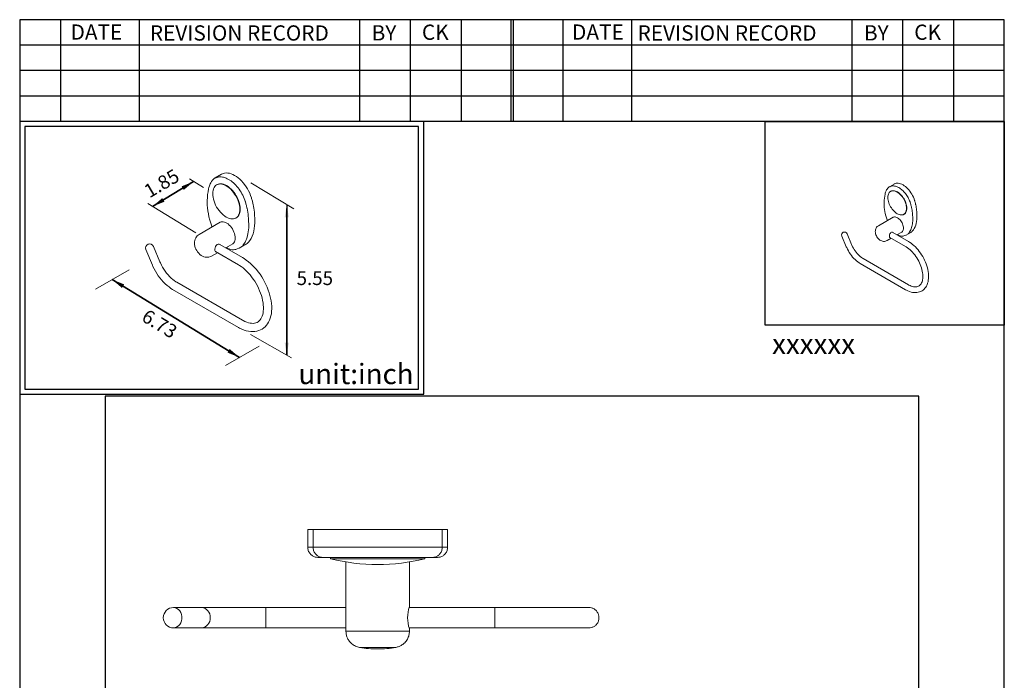
# Model space of a CAD drawing. Units: millimetres. Extents: x -202 to 393, y -286 to 604.
# Drawn here: x 17 to 210, y 161 to 290 of the extents above; entities that cross this region are included whole.
import ezdxf

# ---------------------------------------------------------------- set-up
doc = ezdxf.new("R2010")
doc.units = ezdxf.units.MM
for name, color, linetype in [('A1', 2, 'Continuous'), ('A5', 136, 'Continuous'), ('DIM', 6, 'Continuous')]:
    doc.layers.add(name, color=color, linetype=linetype)
doc.layers.add('圖紙邊界', color=1, linetype='Continuous', plot=False)
doc.styles.add('CHINA', font='simplex.shx', dxfattribs={"bigfont": 'chineset.shx'})
doc.styles.add('勝泰-2.7', font='simplex.shx', dxfattribs={"height": 2.7, "bigfont": 'chineset.shx'})
doc.dimstyles.new('正常', dxfattribs={"dimtxt": 2.7, "dimasz": 2.5, "dimexe": 1.25, "dimexo": 0.625, "dimgap": 1, "dimtad": 1, "dimdsep": 46, "dimtxsty": '勝泰-2.7', "dimcen": 2.5, "dimadec": 1, "dimazin": 0, "dimtfac": 1, "dimtmove": 0, "dimatfit": 3, "dimfxl": 0, "dimarcsym": 0})

msp = doc.modelspace()

# ---------------------------------------------------------------- linework, layer by layer
at = {"color": 7, "linetype": 'Continuous', "lineweight": 15}
for p, q in [((73.128, 190.323), (73.128, 186.823)), ((73.128, 190.323), (74.177, 190.323)), ((74.177, 190.323), (74.177, 186.823)), ((74.177, 190.323), (99.58, 190.323)), ((99.58, 190.323), (99.58, 186.823)), ((99.58, 190.323), (100.628, 190.323)), ((100.628, 190.323), (100.628, 186.823)), ((74.177, 186.823), (73.128, 186.823)), ((99.58, 186.823), (74.177, 186.823)), ((100.628, 186.823), (99.58, 186.823)), ((96.128, 184.565), (77.628, 184.565)), ((64.878, 172.973), (64.878, 174.973)), ((128.378, 174.973), (109.878, 174.973)), ((109.878, 174.973), (109.878, 172.973)), ((64.878, 170.973), (64.878, 172.973)), ((109.878, 172.973), (109.878, 170.973)), ((93.128, 170.344), (80.628, 170.344)), ((109.878, 170.973), (128.378, 170.973)), ((83.296, 167.147), (90.461, 167.147))]:
    msp.add_line(p, q, dxfattribs=at)
at = {"color": 7, "linetype": 'Continuous', "lineweight": 15, "flags": 128}
msp.add_lwpolyline([(46.735, 170.973), (47.085, 171.017), (47.42, 171.146), (47.724, 171.355), (47.986, 171.635), (48.193, 171.973), (48.336, 172.355), (48.409, 172.764), (48.409, 173.182), (48.336, 173.591), (48.193, 173.973), (47.986, 174.311), (47.724, 174.591), (47.42, 174.8), (47.085, 174.929), (46.735, 174.973)], dxfattribs=at)
at = {"color": 7, "linetype": 'Continuous', "lineweight": 15}
for centre, radius, start, end in [((86.878, 220.906), 37.5, 255.71965, 270), ((86.878, 220.906), 37.5, 270, 284.28035), ((46.735, 172.973), 2, 90, 270), ((52.093, 173.129), 1.851, 355.16543, 85.00419), ((99.177, 172.973), 6.428, 160.22129, 199.77871), ((52.093, 172.817), 1.851, 274.99584, 4.83456), ((86.878, 186.823), 20, 259.6824, 270), ((86.878, 186.823), 20, 270, 280.3176)]:
    msp.add_arc(centre, radius, start, end, dxfattribs=at)
for points, knots in [([(75.128, 184.823), (74.944, 184.838), (74.56, 184.869), (74.016, 185.126), (73.535, 185.556), (73.194, 186.147), (73.15, 186.604), (73.128, 186.823)], [0, 0, 0, 0, 0.1768132, 0.3671495, 0.5635505, 0.7902752, 1, 1, 1, 1]), ([(76.125, 184.823), (75.945, 184.838), (75.571, 184.869), (75.041, 185.126), (74.573, 185.556), (74.24, 186.147), (74.198, 186.604), (74.177, 186.823)], [0, 0, 0, 0, 0.1768129, 0.3671491, 0.5635508, 0.7902752, 1, 1, 1, 1]), ([(97.632, 184.823), (97.812, 184.838), (98.186, 184.869), (98.716, 185.126), (99.184, 185.556), (99.517, 186.147), (99.559, 186.604), (99.58, 186.823)], [0, 0, 0, 0, 0.1768132, 0.3671493, 0.5635508, 0.7902752, 1, 1, 1, 1]), ([(98.628, 184.823), (98.813, 184.838), (99.197, 184.869), (99.741, 185.126), (100.222, 185.556), (100.563, 186.147), (100.607, 186.604), (100.628, 186.823)], [0, 0, 0, 0, 0.1768132, 0.3671493, 0.5635508, 0.7902753, 1, 1, 1, 1]), ([(76.125, 184.823), (75.926, 184.823), (75.528, 184.823), (75.195, 184.823), (75.151, 184.823), (75.128, 184.823)], [0, 0, 0, 0, 0.3332989, 0.6666883, 1, 1, 1, 1]), ([(97.632, 184.823), (97.554, 184.823), (97.392, 184.823), (97.04, 184.823), (96.585, 184.823), (96.006, 184.823), (95.294, 184.823), (94.444, 184.823), (93.458, 184.823), (92.334, 184.823), (91.092, 184.823), (89.748, 184.823), (88.332, 184.823), (86.879, 184.823), (85.425, 184.823), (84.009, 184.823), (82.665, 184.823), (81.423, 184.823), (80.299, 184.823), (79.313, 184.823), (78.463, 184.823), (77.751, 184.823), (77.172, 184.823), (76.717, 184.823), (76.365, 184.823), (76.203, 184.823), (76.125, 184.823)], [0, 0, 0, 0, 0.0317461, 0.0650411, 0.0998691, 0.1378469, 0.1774082, 0.2184969, 0.2624495, 0.3073783, 0.3540538, 0.4020573, 0.4508149, 0.5, 0.5491769, 0.5979346, 0.6459461, 0.692614, 0.7375428, 0.781503, 0.8225839, 0.8621453, 0.9001309, 0.9349512, 0.9682501, 1, 1, 1, 1]), ([(98.628, 184.823), (98.606, 184.823), (98.562, 184.823), (98.229, 184.823), (97.831, 184.823), (97.632, 184.823)], [0, 0, 0, 0, 0.3332989, 0.6666882, 1, 1, 1, 1]), ([(64.878, 174.973), (64.35, 174.973), (63.349, 174.973), (61.955, 174.973), (60.843, 174.973), (59.987, 174.973), (59.354, 174.973), (58.814, 174.973), (58.225, 174.973), (57.494, 174.973), (56.571, 174.973), (55.527, 174.973), (54.411, 174.973), (53.268, 174.973), (52.602, 174.973), (52.254, 174.973)], [0, 0, 0, 0, 0.1056957, 0.1999707, 0.2817624, 0.3344798, 0.3795748, 0.4169238, 0.4515028, 0.5095367, 0.5816018, 0.6674289, 0.7664667, 0.8777854, 1, 1, 1, 1]), ([(130.362, 172.974), (130.364, 173.08), (130.367, 173.375), (130.204, 173.847), (129.884, 174.335), (129.43, 174.705), (128.913, 174.933), (128.552, 174.96), (128.378, 174.973)], [0, 0, 0, 0, 0.1016464, 0.2809702, 0.4679781, 0.6549861, 0.8343096, 1, 1, 1, 1]), ([(128.378, 170.973), (128.552, 170.986), (128.913, 171.014), (129.43, 171.242), (129.884, 171.611), (130.204, 172.099), (130.367, 172.572), (130.364, 172.866), (130.362, 172.972)], [0, 0, 0, 0, 0.16569034, 0.34501387, 0.53202194, 0.71903033, 0.89835363, 1, 1, 1, 1]), ([(52.254, 170.973), (52.553, 170.973), (53.119, 170.973), (54.06, 170.973), (54.889, 170.973), (55.581, 170.973), (56.121, 170.973), (56.604, 170.973), (57.152, 170.973), (57.867, 170.973), (58.838, 170.973), (60.035, 170.973), (61.459, 170.973), (63.099, 170.973), (64.267, 170.973), (64.878, 170.973)], [0, 0, 0, 0, 0.10569563, 0.19997061, 0.28176232, 0.33447979, 0.37957482, 0.41692389, 0.45150297, 0.50953651, 0.5816017, 0.66742868, 0.76646662, 0.87778547, 1, 1, 1, 1]), ([(83.296, 167.147), (83.035, 167.214), (82.496, 167.353), (81.774, 167.82), (81.222, 168.416), (80.865, 169.069), (80.665, 169.703), (80.64, 170.134), (80.628, 170.344)], [0, 0, 0, 0, 0.1788065, 0.3681959, 0.5622242, 0.7136274, 0.860436, 1, 1, 1, 1]), ([(93.128, 170.344), (93.109, 170.075), (93.069, 169.52), (92.739, 168.726), (92.251, 168.076), (91.672, 167.608), (91.085, 167.297), (90.665, 167.196), (90.461, 167.147)], [0, 0, 0, 0, 0.1788064, 0.3681958, 0.5622245, 0.7136275, 0.8604358, 1, 1, 1, 1])]:
    msp.add_open_spline(points, degree=3, knots=knots, dxfattribs=at)
for points in [[(77.628, 184.823), (77.628, 184.565)], [(80.628, 183.931), (80.628, 170.344)], [(93.128, 175.148), (93.128, 183.931)], [(96.128, 184.565), (96.128, 184.823)], [(52.254, 174.973), (46.735, 174.973)], [(80.628, 174.973), (64.878, 174.973)], [(109.878, 174.973), (93.071, 174.973)], [(46.735, 170.973), (52.254, 170.973)], [(64.878, 170.973), (80.628, 170.973)], [(93.071, 170.973), (109.878, 170.973)], [(93.128, 170.344), (93.128, 170.798)]]:
    msp.add_open_spline(points, degree=1, dxfattribs=at)
at = {"layer": 'A1', "lineweight": 15}
for p, q in [((56.206, 260.133), (54.911, 259.386)), ((55.288, 258.064), (55.222, 258.026)), ((188.374, 258.186), (187.482, 257.671)), ((187.742, 256.76), (187.696, 256.733)), ((188.189, 251.66), (185.307, 249.997)), ((190.291, 252.237), (190.337, 252.264)), ((55.936, 250.668), (51.757, 248.255)), ((58.986, 251.505), (59.053, 251.544)), ((178.1, 247.967), (178.981, 245.873)), ((180.016, 246.308), (179.135, 248.402)), ((191.212, 246.873), (188.115, 248.662)), ((188.922, 248.195), (189.872, 248.744)), ((190.747, 248.166), (191.64, 248.681)), ((44.082, 242.906), (42.804, 245.942)), ((60.322, 243.725), (55.829, 246.319)), ((57, 245.643), (58.378, 246.438)), ((59.647, 245.599), (60.942, 246.347)), ((186.991, 247.08), (187.799, 247.547)), ((187.553, 247.689), (190.651, 245.901)), ((41.304, 245.311), (42.581, 242.274)), ((54.199, 244.025), (55.372, 244.703)), ((55.015, 244.909), (59.508, 242.315)), ((181.723, 242.578), (190.651, 237.424)), ((191.212, 238.396), (182.284, 243.55)), ((60.322, 231.429), (47.372, 238.905)), ((46.558, 237.495), (59.508, 230.019))]:
    msp.add_line(p, q, dxfattribs=at)
at = {"layer": 'A1', "lineweight": 15, "flags": 128}
for points in [[(54.911, 259.381), (54.823, 259.332), (54.595, 259.16), (54.392, 258.955), (54.214, 258.719), (54.059, 258.447)], [(55.021, 259.368), (55.111, 259.416), (55.296, 259.494), (55.492, 259.552), (55.697, 259.588), (55.911, 259.602), (56.132, 259.596), (56.36, 259.567), (56.594, 259.518), (56.832, 259.447), (57.074, 259.355), (57.317, 259.243), (57.562, 259.112), (57.807, 258.961), (58.051, 258.791), (58.292, 258.604), (58.53, 258.4), (58.764, 258.18), (58.992, 257.945), (59.213, 257.696), (59.427, 257.434), (59.632, 257.161), (59.828, 256.878), (60.013, 256.586), (60.187, 256.287), (60.349, 255.981), (60.498, 255.67), (60.633, 255.356), (60.754, 255.04), (60.86, 254.724)], [(62.053, 255.493), (61.898, 255.941), (61.713, 256.387), (61.502, 256.827), (61.265, 257.256), (61.004, 257.671), (60.723, 258.069), (60.424, 258.444), (60.109, 258.794), (59.781, 259.115), (59.444, 259.405), (59.101, 259.661), (58.754, 259.881), (58.408, 260.062), (58.064, 260.202), (57.727, 260.301), (57.4, 260.358), (57.085, 260.371), (56.785, 260.342), (56.504, 260.269), (56.244, 260.155), (56.206, 260.133)], [(53.708, 257.501), (53.638, 257.222), (53.53, 256.678), (53.451, 256.113), (53.402, 255.528), (53.384, 254.956), (53.383, 254.821)], [(54.059, 258.447), (53.963, 258.239), (53.808, 257.833), (53.708, 257.501)], [(57.104, 251.691), (57.402, 251.539), (57.696, 251.427), (57.983, 251.356), (58.259, 251.329), (58.52, 251.345), (58.763, 251.404), (58.986, 251.505), (59.185, 251.647), (59.358, 251.829), (59.502, 252.047), (59.616, 252.3), (59.699, 252.583), (59.749, 252.894), (59.766, 253.229), (59.749, 253.582), (59.699, 253.951), (59.616, 254.33), (59.502, 254.715), (59.358, 255.1), (59.185, 255.48), (58.986, 255.852), (58.763, 256.211), (58.52, 256.551), (58.259, 256.868), (57.983, 257.159), (57.696, 257.42), (57.402, 257.648), (57.104, 257.839), (56.806, 257.992), (56.511, 258.104), (56.225, 258.174), (55.949, 258.202), (55.687, 258.186), (55.444, 258.127), (55.221, 258.026), (55.023, 257.883), (54.85, 257.702), (54.705, 257.484), (54.591, 257.231), (54.508, 256.948), (54.458, 256.637), (54.442, 256.302), (54.458, 255.948), (54.508, 255.58), (54.591, 255.201), (54.705, 254.816), (54.85, 254.431), (55.023, 254.05), (55.221, 253.678), (55.444, 253.32), (55.687, 252.98), (55.949, 252.663), (56.225, 252.371), (56.511, 252.11), (56.806, 251.883), (57.104, 251.691)], [(59.053, 251.544), (59.053, 251.544), (59.252, 251.686), (59.424, 251.867), (59.569, 252.086), (59.683, 252.338), (59.766, 252.622), (59.816, 252.933), (59.832, 253.267), (59.816, 253.621), (59.766, 253.99), (59.683, 254.369), (59.569, 254.753), (59.424, 255.138), (59.252, 255.519), (59.053, 255.891), (58.83, 256.249), (58.587, 256.589), (58.325, 256.907), (58.05, 257.198), (57.763, 257.459), (57.468, 257.686), (57.17, 257.878), (56.872, 258.03), (56.578, 258.143), (56.291, 258.213), (56.015, 258.24), (55.754, 258.224), (55.511, 258.165), (55.288, 258.064)], [(187.482, 257.667), (187.422, 257.634), (187.264, 257.515), (187.124, 257.374), (187.001, 257.211), (186.894, 257.024)], [(187.558, 257.659), (187.62, 257.692), (187.747, 257.746), (187.882, 257.785), (188.024, 257.81), (188.171, 257.82), (188.324, 257.816), (188.481, 257.796), (188.642, 257.762), (188.806, 257.713), (188.973, 257.65), (189.141, 257.573), (189.31, 257.482), (189.479, 257.378), (189.647, 257.261), (189.813, 257.132), (189.977, 256.991), (190.138, 256.839), (190.296, 256.677), (190.448, 256.506), (190.596, 256.326), (190.737, 256.137), (190.872, 255.942), (191, 255.741), (191.12, 255.534), (191.231, 255.323), (191.334, 255.109), (191.427, 254.893), (191.511, 254.675), (191.584, 254.457)], [(192.406, 254.987), (192.299, 255.296), (192.172, 255.604), (192.026, 255.907), (191.863, 256.203), (191.683, 256.489), (191.489, 256.763), (191.283, 257.022), (191.066, 257.263), (190.84, 257.485), (190.607, 257.685), (190.371, 257.861), (190.132, 258.012), (189.893, 258.137), (189.656, 258.234), (189.424, 258.302), (189.198, 258.341), (188.981, 258.35), (188.774, 258.33), (188.58, 258.28), (188.401, 258.201), (188.374, 258.186)], [(62.39, 254.192), (62.356, 254.353), (62.32, 254.514), (62.281, 254.677), (62.24, 254.839), (62.196, 255.002), (62.151, 255.166), (62.103, 255.329), (62.053, 255.493)], [(186.653, 256.371), (186.605, 256.179), (186.53, 255.804), (186.475, 255.415), (186.442, 255.011), (186.429, 254.617), (186.428, 254.524)], [(186.894, 257.024), (186.828, 256.88), (186.722, 256.601), (186.653, 256.371)], [(188.994, 252.366), (189.199, 252.261), (189.402, 252.183), (189.6, 252.135), (189.79, 252.116), (189.97, 252.127), (190.138, 252.168), (190.292, 252.238), (190.429, 252.336), (190.548, 252.461), (190.647, 252.611), (190.726, 252.785), (190.783, 252.981), (190.818, 253.195), (190.829, 253.426), (190.818, 253.67), (190.783, 253.924), (190.726, 254.185), (190.647, 254.45), (190.548, 254.716), (190.429, 254.978), (190.292, 255.235), (190.138, 255.482), (189.97, 255.716), (189.79, 255.935), (189.6, 256.136), (189.402, 256.316), (189.199, 256.473), (188.994, 256.605), (188.788, 256.71), (188.585, 256.787), (188.388, 256.836), (188.197, 256.855), (188.017, 256.844), (187.849, 256.803), (187.696, 256.733), (187.559, 256.635), (187.44, 256.51), (187.34, 256.36), (187.261, 256.185), (187.204, 255.99), (187.17, 255.776), (187.158, 255.545), (187.17, 255.301), (187.204, 255.047), (187.261, 254.785), (187.34, 254.52), (187.44, 254.255), (187.559, 253.992), (187.696, 253.736), (187.849, 253.489), (188.017, 253.255), (188.197, 253.036), (188.388, 252.835), (188.585, 252.655), (188.788, 252.498), (188.994, 252.366)], [(190.337, 252.264), (190.337, 252.264), (190.475, 252.362), (190.594, 252.487), (190.693, 252.638), (190.772, 252.812), (190.829, 253.007), (190.864, 253.222), (190.875, 253.452), (190.864, 253.696), (190.829, 253.951), (190.772, 254.212), (190.693, 254.477), (190.594, 254.742), (190.475, 255.005), (190.337, 255.261), (190.184, 255.508), (190.016, 255.743), (189.836, 255.962), (189.646, 256.162), (189.448, 256.342), (189.245, 256.499), (189.04, 256.631), (188.834, 256.737), (188.631, 256.814), (188.434, 256.862), (188.243, 256.881), (188.063, 256.87), (187.895, 256.829), (187.742, 256.76)], [(53.384, 254.849), (53.377, 254.601), (53.385, 254.048), (53.424, 253.482), (53.492, 252.903), (53.59, 252.315), (53.716, 251.72), (53.871, 251.119), (54.053, 250.516), (54.262, 249.913), (54.329, 249.74)], [(60.844, 254.772), (60.894, 254.608), (60.942, 254.444), (60.987, 254.281), (61.031, 254.118), (61.072, 253.955), (61.111, 253.793), (61.147, 253.631), (61.181, 253.47)], [(62.711, 251.191), (62.706, 251.55), (62.691, 251.914), (62.666, 252.283), (62.631, 252.657), (62.585, 253.035), (62.53, 253.418), (62.465, 253.803), (62.39, 254.192)], [(186.429, 254.543), (186.424, 254.372), (186.43, 253.991), (186.457, 253.6), (186.504, 253.201), (186.571, 252.796), (186.658, 252.385), (186.765, 251.972), (186.89, 251.556), (187.035, 251.139), (187.081, 251.021)], [(191.572, 254.49), (191.607, 254.377), (191.64, 254.264), (191.671, 254.151), (191.701, 254.039), (191.73, 253.927), (191.756, 253.815), (191.782, 253.703), (191.805, 253.592)], [(191.817, 253.559), (191.868, 253.292), (191.913, 253.026), (191.951, 252.762), (191.982, 252.502), (192.007, 252.244), (192.024, 251.989), (192.034, 251.738), (192.038, 251.49)], [(192.639, 254.09), (192.615, 254.201), (192.59, 254.312), (192.563, 254.424), (192.535, 254.536), (192.505, 254.649), (192.474, 254.761), (192.44, 254.874), (192.406, 254.987)], [(192.86, 252.021), (192.856, 252.268), (192.846, 252.519), (192.829, 252.774), (192.804, 253.032), (192.773, 253.293), (192.735, 253.556), (192.69, 253.822), (192.639, 254.09)], [(61.198, 253.422), (61.273, 253.034), (61.338, 252.648), (61.393, 252.266), (61.438, 251.888), (61.474, 251.514), (61.499, 251.145), (61.514, 250.78), (61.519, 250.422)], [(190.221, 249.515), (190.209, 249.713), (190.175, 249.92), (190.118, 250.133), (190.04, 250.348), (189.942, 250.559), (189.827, 250.764), (189.696, 250.957), (189.552, 251.136), (189.398, 251.297), (189.237, 251.437), (189.072, 251.552), (188.906, 251.641), (188.743, 251.702), (188.585, 251.734), (188.435, 251.736), (188.298, 251.708), (188.189, 251.66)], [(192, 248.97), (192.19, 249.214), (192.357, 249.486), (192.502, 249.784), (192.623, 250.106), (192.72, 250.45), (192.793, 250.816), (192.84, 251.201), (192.863, 251.603), (192.86, 252.021)], [(58.884, 247.556), (58.867, 247.843), (58.817, 248.144), (58.734, 248.453), (58.621, 248.764), (58.48, 249.071), (58.312, 249.368), (58.123, 249.649), (57.914, 249.908), (57.691, 250.141), (57.457, 250.343), (57.217, 250.511), (56.977, 250.64), (56.739, 250.729), (56.51, 250.775), (56.294, 250.778), (56.094, 250.738), (55.936, 250.668)], [(61.519, 250.422), (61.526, 250), (61.515, 249.589), (61.486, 249.188), (61.441, 248.8), (61.377, 248.426), (61.297, 248.065), (61.199, 247.719), (61.085, 247.388), (60.954, 247.074), (60.807, 246.777), (60.644, 246.498), (60.465, 246.238), (60.272, 245.997)], [(61.464, 246.766), (61.739, 247.121), (61.982, 247.515), (62.192, 247.946), (62.367, 248.413), (62.508, 248.913), (62.614, 249.443), (62.683, 250.001), (62.715, 250.585), (62.711, 251.191)], [(185.308, 249.993), (185.209, 249.933), (185.072, 249.817), (184.955, 249.684), (184.859, 249.537), (184.785, 249.377), (184.732, 249.207), (184.701, 249.025), (184.691, 248.834), (184.706, 248.634), (184.744, 248.428), (184.806, 248.221), (184.89, 248.019), (184.994, 247.825), (185.118, 247.641), (185.26, 247.469), (185.421, 247.313), (185.601, 247.176), (185.774, 247.075), (185.951, 246.999), (186.13, 246.949), (186.309, 246.925), (186.486, 246.926), (186.659, 246.951), (186.842, 247.008), (186.989, 247.081)], [(192.038, 251.49), (192.043, 251.2), (192.035, 250.916), (192.015, 250.64), (191.984, 250.373), (191.94, 250.114), (191.885, 249.865), (191.817, 249.627), (191.739, 249.399), (191.648, 249.182), (191.547, 248.978), (191.435, 248.785), (191.312, 248.606), (191.178, 248.44)], [(51.758, 248.25), (51.615, 248.163), (51.415, 247.995), (51.246, 247.802), (51.107, 247.588), (50.999, 247.357), (50.923, 247.109), (50.877, 246.846), (50.864, 246.569), (50.884, 246.279), (50.94, 245.98), (51.03, 245.68), (51.151, 245.387), (51.303, 245.105), (51.482, 244.838), (51.688, 244.59), (51.922, 244.363), (52.183, 244.164), (52.434, 244.017), (52.691, 243.908), (52.951, 243.835), (53.21, 243.8), (53.467, 243.801), (53.717, 243.838), (53.983, 243.921), (54.196, 244.027)], [(188.179, 248.625), (188.166, 248.642), (188.045, 248.705), (187.899, 248.708), (187.76, 248.644), (187.646, 248.529), (187.558, 248.374), (187.495, 248.188), (187.464, 248.001), (187.465, 247.847), (187.493, 247.738), (187.55, 247.675), (187.584, 247.672)], [(189.016, 248.25), (189.176, 248.155), (189.38, 248.06), (189.584, 247.992), (189.786, 247.952), (189.982, 247.941), (190.152, 247.956)], [(189.872, 248.744), (189.942, 248.792), (190.04, 248.891), (190.118, 249.015), (190.175, 249.162), (190.209, 249.33), (190.221, 249.515)], [(190.152, 247.956), (190.278, 247.981), (190.493, 248.046), (190.695, 248.137), (190.747, 248.169)], [(191.64, 248.681), (191.705, 248.721), (191.81, 248.795), (191.908, 248.878), (192, 248.97)], [(55.921, 246.265), (55.903, 246.29), (55.727, 246.382), (55.516, 246.385), (55.314, 246.293), (55.149, 246.126), (55.021, 245.901), (54.93, 245.632), (54.885, 245.361), (54.886, 245.138), (54.926, 244.979), (55.01, 244.888), (55.059, 244.883)], [(58.378, 246.438), (58.48, 246.508), (58.621, 246.651), (58.734, 246.831), (58.817, 247.045), (58.867, 247.288), (58.884, 247.556)], [(60.942, 246.347), (61.037, 246.405), (61.188, 246.512), (61.33, 246.633), (61.464, 246.766)], [(178.981, 245.873), (179.059, 245.695), (179.217, 245.365), (179.392, 245.041), (179.582, 244.726), (179.785, 244.421), (180.002, 244.127), (180.231, 243.848), (180.47, 243.584), (180.718, 243.336), (180.975, 243.107), (181.239, 242.897), (181.509, 242.709), (181.723, 242.578)], [(182.284, 243.55), (182.173, 243.617), (181.958, 243.762), (181.743, 243.928), (181.528, 244.115), (181.317, 244.322), (181.111, 244.546), (180.912, 244.786), (180.722, 245.04), (180.542, 245.307), (180.375, 245.583), (180.221, 245.868), (180.081, 246.157), (180.016, 246.308)], [(190.651, 237.424), (190.811, 237.335), (191.113, 237.187), (191.416, 237.064), (191.718, 236.968), (192.018, 236.9), (192.312, 236.86), (192.6, 236.848), (192.878, 236.865), (193.145, 236.91), (193.4, 236.981), (193.64, 237.079), (193.866, 237.201), (194.076, 237.347), (194.269, 237.516), (194.445, 237.707), (194.604, 237.92), (194.744, 238.154), (194.865, 238.408), (194.967, 238.681), (195.048, 238.973), (195.108, 239.281), (195.146, 239.604), (195.163, 239.94), (195.158, 240.287), (195.131, 240.643), (195.083, 241.005), (195.014, 241.372), (194.926, 241.743), (194.817, 242.115), (194.69, 242.487), (194.545, 242.857), (194.382, 243.223), (194.203, 243.584), (194.008, 243.938), (193.798, 244.283), (193.574, 244.618), (193.338, 244.942), (193.089, 245.252), (192.831, 245.547), (192.562, 245.825), (192.285, 246.086), (192.001, 246.328), (191.711, 246.55), (191.415, 246.75), (191.212, 246.873)], [(190.651, 245.901), (190.778, 245.825), (191.023, 245.662), (191.268, 245.478), (191.512, 245.272), (191.753, 245.047), (191.989, 244.804), (192.218, 244.544), (192.44, 244.268), (192.652, 243.979), (192.853, 243.677), (193.042, 243.366), (193.217, 243.047), (193.377, 242.722), (193.522, 242.393), (193.65, 242.063), (193.761, 241.734), (193.853, 241.407), (193.928, 241.086), (193.983, 240.771), (194.02, 240.467), (194.039, 240.174), (194.039, 239.894), (194.022, 239.63), (193.987, 239.382), (193.936, 239.153), (193.87, 238.944), (193.791, 238.755), (193.697, 238.586), (193.591, 238.437), (193.472, 238.307), (193.337, 238.196), (193.185, 238.105), (193.013, 238.036), (192.828, 237.991), (192.633, 237.972), (192.429, 237.976), (192.217, 238.005), (191.997, 238.056), (191.769, 238.131), (191.535, 238.228), (191.295, 238.349), (191.212, 238.396)], [(57.136, 245.721), (57.368, 245.583), (57.664, 245.446), (57.96, 245.348), (58.252, 245.289), (58.537, 245.273), (58.783, 245.295)], [(58.783, 245.295), (58.966, 245.331), (59.278, 245.426), (59.571, 245.557), (59.647, 245.604)], [(42.581, 242.274), (42.694, 242.016), (42.924, 241.537), (43.177, 241.067), (43.453, 240.61), (43.748, 240.168), (44.063, 239.742), (44.394, 239.337), (44.741, 238.954), (45.101, 238.595), (45.474, 238.262), (45.857, 237.958), (46.248, 237.685), (46.558, 237.495)], [(47.372, 238.905), (47.211, 239.002), (46.899, 239.212), (46.587, 239.454), (46.276, 239.725), (45.97, 240.024), (45.671, 240.349), (45.382, 240.697), (45.106, 241.066), (44.846, 241.453), (44.603, 241.854), (44.379, 242.266), (44.177, 242.686), (44.082, 242.906)], [(59.508, 230.019), (59.74, 229.891), (60.178, 229.676), (60.617, 229.498), (61.055, 229.359), (61.49, 229.26), (61.917, 229.202), (62.334, 229.185), (62.738, 229.209), (63.125, 229.274), (63.494, 229.378), (63.843, 229.519), (64.17, 229.697), (64.474, 229.909), (64.755, 230.154), (65.01, 230.431), (65.24, 230.74), (65.444, 231.078), (65.62, 231.447), (65.767, 231.843), (65.885, 232.266), (65.972, 232.714), (66.027, 233.182), (66.051, 233.67), (66.044, 234.173), (66.005, 234.688), (65.936, 235.214), (65.836, 235.747), (65.707, 236.284), (65.55, 236.824), (65.366, 237.363), (65.155, 237.899), (64.919, 238.431), (64.659, 238.954), (64.376, 239.468), (64.071, 239.968), (63.747, 240.455), (63.404, 240.923), (63.044, 241.373), (62.669, 241.801), (62.279, 242.205), (61.878, 242.584), (61.466, 242.935), (61.044, 243.256), (60.616, 243.547), (60.322, 243.725)], [(59.508, 242.315), (59.692, 242.204), (60.047, 241.968), (60.402, 241.701), (60.756, 241.403), (61.105, 241.077), (61.447, 240.724), (61.78, 240.346), (62.102, 239.946), (62.409, 239.526), (62.701, 239.09), (62.975, 238.638), (63.229, 238.175), (63.462, 237.704), (63.671, 237.227), (63.857, 236.748), (64.018, 236.27), (64.152, 235.797), (64.26, 235.331), (64.341, 234.875), (64.394, 234.433), (64.421, 234.008), (64.421, 233.602), (64.396, 233.219), (64.346, 232.86), (64.272, 232.528), (64.177, 232.224), (64.061, 231.95), (63.926, 231.705), (63.772, 231.489), (63.599, 231.301), (63.403, 231.14), (63.182, 231.008), (62.933, 230.907), (62.664, 230.842), (62.381, 230.814), (62.086, 230.821), (61.778, 230.862), (61.459, 230.937), (61.129, 231.045), (60.789, 231.186), (60.442, 231.362), (60.322, 231.429)]]:
    msp.add_lwpolyline(points, dxfattribs=at)
at = {"layer": 'A1', "lineweight": 15}
for centre, radius in [((178.617, 248.184), 0.561), ((42.054, 245.626), 0.814)]:
    msp.add_arc(centre, radius, 22.81765, 202.81765, dxfattribs=at)
at = {"layer": 'A5', "color": 136}
for p, q in [((16.507, 290.485), (16.507, 25.985)), ((210.044, 290.485), (16.507, 290.485)), ((24.507, 290.485), (24.507, 270.485)), ((40.02, 290.485), (40.02, 270.485)), ((83.276, 290.485), (83.276, 270.485)), ((93.276, 290.485), (93.276, 270.485)), ((103.276, 290.485), (103.276, 270.485)), ((113.076, 290.485), (113.076, 270.485)), ((113.476, 290.485), (113.476, 270.485)), ((123.276, 290.485), (123.276, 270.485)), ((136.788, 290.485), (136.788, 270.485)), ((180.044, 290.485), (180.044, 270.485)), ((190.044, 290.485), (190.044, 270.485)), ((200.044, 290.485), (200.044, 270.485)), ((210.044, 285.485), (16.507, 285.485)), ((210.044, 280.485), (16.507, 280.485)), ((210.044, 275.485), (16.507, 275.485)), ((210.044, 270.485), (16.507, 270.485))]:
    msp.add_line(p, q, dxfattribs=at)
at = {"layer": 'A5'}
msp.add_line((210.044, 25.985), (210.044, 290.485), dxfattribs=at)
at = {"layer": 'DIM', "lineweight": 15}
for p, q in [((49.859, 259.189), (52.612, 257.516)), ((61.912, 258.453), (70.376, 253.308)), ((41.665, 254.364), (51.116, 248.619)), ((69.004, 224.54), (69.004, 254.142)), ((37.995, 241.312), (31.392, 237.524)), ((34.693, 239.418), (59.7, 224.121)), ((61.881, 228.652), (69.929, 224.006)), ((63.563, 226.337), (56.96, 222.549))]:
    msp.add_line(p, q, dxfattribs=at)
at = {"layer": 'DIM', "ltscale": 10}
for points in [[(16.507, 216.872), (95.927, 216.872), (95.927, 270.485), (16.507, 270.485)], [(163.044, 270.485), (210.044, 270.485), (210.044, 230.485), (163.044, 230.485)]]:
    msp.add_lwpolyline(points, close=True, dxfattribs=at)
at = {"layer": '圖紙邊界', "ltscale": 10}
for points in [[(17.507, 217.872), (94.927, 217.872), (94.927, 269.485), (17.507, 269.485)], [(33.276, 56.485), (193.276, 56.485), (193.276, 216.485), (33.276, 216.485)]]:
    msp.add_lwpolyline(points, close=True, dxfattribs=at)

# ---------------------------------------------------------------- texts
at = {"layer": 'A5', "color": 140, "style": 'CHINA'}
for s, p in [('DATE', (26.509, 286.552)), ('REVISION RECORD', (42.088, 286.376)), ('BY', (85.686, 286.401)), ('CK', (95.567, 286.523)), ('DATE', (125.077, 286.552)), ('REVISION RECORD', (137.956, 286.376)), ('BY', (182.455, 286.401)), ('CK', (192.335, 286.523))]:
    msp.add_text(s, height=3, dxfattribs=at).set_placement(p)
at = {"layer": 'DIM', "lineweight": 20, "char_height": 2.7, "attachment_point": 5, "style": 'CHINA'}
for s, insert, rotation in [('1.85', (44.589, 258.022), 30.45836), ('6.73', (43.825, 230.429), 328.54409)]:
    msp.add_mtext(s, dxfattribs=dict(at, insert=insert, rotation=rotation))
at = {"layer": 'DIM', "lineweight": 20, "insert": (74.518, 239.341), "char_height": 2.7, "attachment_point": 5, "style": 'CHINA'}
msp.add_mtext('5.55', dxfattribs=at)
at = {"layer": 'DIM', "char_height": 4}
for s, insert, width, attachment_point in [('{\\fArial|b0|i0|c0|p34;xxxxxx}', (164.401, 228.798), 68.2232, 1), ('{\\fArial|b0|i0|c0|p34;unit:inch}', (93.927, 218.872), 23.47519, 9)]:
    msp.add_mtext(s, dxfattribs=dict(at, insert=insert, width=width, attachment_point=attachment_point))

# ---------------------------------------------------------------- leaders
at = {"layer": 'DIM', "ltscale": 10}
for points in [[(42.617, 253.785), (50.695, 258.681)], [(50.695, 258.681), (42.617, 253.785)], [(69.004, 254.142), (69.004, 224.54)], [(69.004, 224.54), (69.004, 253.399)], [(59.7, 224.121), (34.693, 239.418)], [(34.693, 239.418), (59.7, 224.121)]]:
    msp.add_leader(points, dimstyle='正常', override={"dimgap": 1, "dimtad": 0}, dxfattribs=at)

doc.saveas('drawing.dxf')
